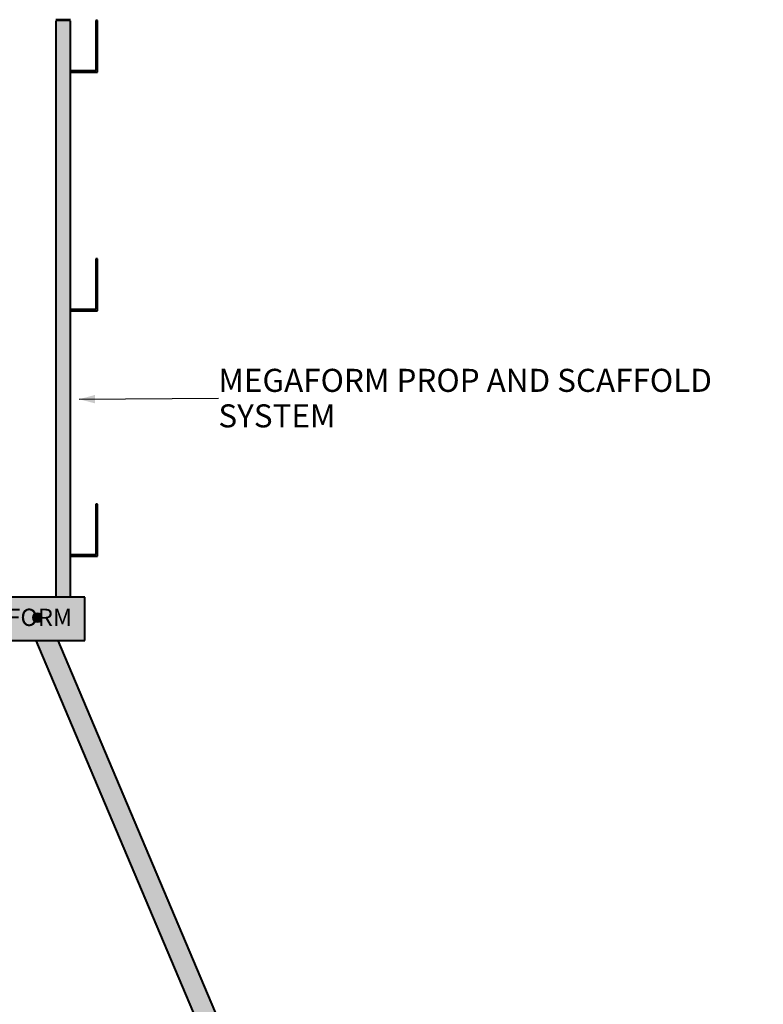
# Model space of a CAD drawing. Units: millimetres. Extents: x 75151 to 81668, y 72657 to 77016.
# Drawn here: x 76721 to 78011, y 74780 to 76489 of the extents above; entities that cross this region are included whole.
import ezdxf

# ---------------------------------------------------------------- set-up
doc = ezdxf.new("R2010")
doc.units = ezdxf.units.MM
doc.header["$MEASUREMENT"] = 0
for name, color, linetype, lineweight in [('0_Pen_No__2', 251, 'Continuous', 18), ('0_Pen_No__200', 29, 'Continuous', 13), ('2700 MegaForm Prop_Pen_No__1', 7, 'Continuous', 13), ('2700 MegaForm Prop_Pen_No__2', 251, 'Continuous', 18), ('2700 MegaForm Prop_Pen_No__211', 254, 'Continuous', 0), ('Doc_ Finishes_Pen_No__211', 254, 'Continuous', 0), ('Doc_ Finishes_Pen_No__62', 9, 'Continuous', 18), ('MegaForm Foundation MegaForm wall_Pen_No__61', 251, 'Continuous', 40), ('Text_Pen_No__41', 7, 'Continuous', 30), ('Text_Pen_No__81', 251, 'Continuous', 40)]:
    doc.layers.add(name, color=color, linetype=linetype, lineweight=lineweight)
doc.styles.add('GENERATED_STYLE_2', font='txt')
doc.styles.add('GENERATED_STYLE_3', font='txt')
doc.dimstyles.new('GENERATED_STYLE__5', dxfattribs={"dimtxt": 0.18, "dimasz": 27.36, "dimexe": 0.18, "dimexo": 0.0625, "dimgap": 0.09, "dimtad": 0, "dimtih": 1, "dimtoh": 1, "dimdec": 4, "dimzin": 0, "dimdsep": 46, "dimcen": 0.09, "dimadec": 0, "dimazin": 0, "dimtfac": 1, "dimtdec": 4, "dimtmove": 0, "dimatfit": 3, "dimldrblk": 'ARROWHEAD_5', "dimfxl": 0, "dimtolj": 1, "dimtzin": 0, "dimarcsym": 0})

# ---------------------------------------------------------------- blocks, each defined once
blk = doc.blocks.new('ARROWHEAD_5')
at = {"linetype": 'Continuous', "lineweight": 0}
blk.add_hatch(color=0, dxfattribs=at).paths.add_polyline_path([(-1, 0.2679), (0, 0), (-1, -0.2679)])
at = {"color": 0, "linetype": 'Continuous', "lineweight": 0}
blk.add_line((0, 0), (-1, 0), dxfattribs=at)

msp = doc.modelspace()

# ---------------------------------------------------------------- hatches: boundary and pattern name
at = {"layer": '2700 MegaForm Prop_Pen_No__211', "linetype": 'Continuous', "lineweight": 18}
for points in [[(76783.8, 75486.4), (76808.8, 75486.4), (76808.8, 76486.4), (76783.8, 76486.4)], [(76783.8, 75486.4), (76808.8, 75486.4), (76808.8, 76486.4), (76783.8, 76486.4)], [(76808.8, 76400.3), (76852.8, 76400.3), (76852.8, 76487.3), (76855.8, 76487.3), (76855.8, 76397.3), (76808.8, 76397.3)], [(76808.8, 76400.3), (76852.8, 76400.3), (76852.8, 76487.3), (76855.8, 76487.3), (76855.8, 76397.3), (76808.8, 76397.3)], [(76808.8, 75986.4), (76852.8, 75986.4), (76852.8, 76073.4), (76855.8, 76073.4), (76855.8, 75983.4), (76808.8, 75983.4)], [(76808.8, 75986.4), (76852.8, 75986.4), (76852.8, 76073.4), (76855.8, 76073.4), (76855.8, 75983.4), (76808.8, 75983.4)], [(76808.8, 75560.9), (76852.8, 75560.9), (76852.8, 75647.9), (76855.8, 75647.9), (76855.8, 75557.9), (76808.8, 75557.9)], [(76808.8, 75560.9), (76852.8, 75560.9), (76852.8, 75647.9), (76855.8, 75647.9), (76855.8, 75557.9), (76808.8, 75557.9)], [(76033.8, 75486.4), (76833.8, 75486.4), (76833.8, 75411.4), (76033.8, 75411.4)], [(76033.8, 75486.4), (76833.8, 75486.4), (76833.8, 75411.4), (76033.8, 75411.4)], [(76743.1, 75451.1, 1), (76759.8, 75451.1, 1)], [(76743.1, 75451.1, 1), (76759.8, 75451.1, 1)]]:
    msp.add_hatch(color=255, dxfattribs=at).paths.add_polyline_path(points)
at = {"layer": 'Doc_ Finishes_Pen_No__211', "linetype": 'Continuous', "lineweight": 18}
msp.add_hatch(color=255, dxfattribs=at).paths.add_polyline_path([(76748.9, 75411.4), (76786.9, 75411.4), (77382.1, 74005.4), (77344.1, 74005.4)])
msp.add_hatch(color=255, dxfattribs=at).paths.add_polyline_path([(76748.9, 75411.4), (76786.9, 75411.4), (77382.1, 74005.4), (77344.1, 74005.4)])

# ---------------------------------------------------------------- linework, layer by layer
at = {"layer": '2700 MegaForm Prop_Pen_No__1', "color": 7, "linetype": 'Continuous', "lineweight": 13, "flags": 128}
for points in [[(76783.8, 75486.4), (76808.8, 75486.4), (76808.8, 76486.4), (76783.8, 76486.4)], [(76783.8, 75486.4), (76808.8, 75486.4), (76808.8, 76486.4), (76783.8, 76486.4)], [(76808.8, 76400.3), (76852.8, 76400.3), (76852.8, 76487.3), (76855.8, 76487.3), (76855.8, 76397.3), (76808.8, 76397.3)], [(76808.8, 76400.3), (76852.8, 76400.3), (76852.8, 76487.3), (76855.8, 76487.3), (76855.8, 76397.3), (76808.8, 76397.3)], [(76808.8, 75986.4), (76852.8, 75986.4), (76852.8, 76073.4), (76855.8, 76073.4), (76855.8, 75983.4), (76808.8, 75983.4)], [(76808.8, 75986.4), (76852.8, 75986.4), (76852.8, 76073.4), (76855.8, 76073.4), (76855.8, 75983.4), (76808.8, 75983.4)], [(76808.8, 75560.9), (76852.8, 75560.9), (76852.8, 75647.9), (76855.8, 75647.9), (76855.8, 75557.9), (76808.8, 75557.9)], [(76808.8, 75560.9), (76852.8, 75560.9), (76852.8, 75647.9), (76855.8, 75647.9), (76855.8, 75557.9), (76808.8, 75557.9)], [(76033.8, 75486.4), (76833.8, 75486.4), (76833.8, 75411.4), (76033.8, 75411.4)], [(76033.8, 75486.4), (76833.8, 75486.4), (76833.8, 75411.4), (76033.8, 75411.4)]]:
    msp.add_lwpolyline(points, close=True, dxfattribs=at)
at = {"layer": '2700 MegaForm Prop_Pen_No__2', "color": 251, "linetype": 'Continuous', "lineweight": 18, "flags": 128}
msp.add_lwpolyline([(76743.1, 75451.1, 1), (76759.8, 75451.1, 1)], format="xyb", close=True, dxfattribs=at)
msp.add_lwpolyline([(76743.1, 75451.1, 1), (76759.8, 75451.1, 1)], format="xyb", close=True, dxfattribs=at)
at = {"layer": 'Doc_ Finishes_Pen_No__62', "color": 9, "linetype": 'Continuous', "lineweight": 18, "flags": 128}
msp.add_lwpolyline([(76748.9, 75411.4), (76786.9, 75411.4), (77382.1, 74005.4), (77344.1, 74005.4)], close=True, dxfattribs=at)
msp.add_lwpolyline([(76748.9, 75411.4), (76786.9, 75411.4), (77382.1, 74005.4), (77344.1, 74005.4)], close=True, dxfattribs=at)
at = {"layer": 'MegaForm Foundation MegaForm wall_Pen_No__61', "color": 251, "linetype": 'Continuous', "lineweight": 40}
for p, q in [((76808.8, 76488.6), (76783.8, 76488.6)), ((76808.8, 76488.6), (76783.8, 76488.6)), ((76783.8, 76486.4), (76783.8, 75486.4)), ((76783.8, 76486.4), (76783.8, 75486.4)), ((76808.8, 75486.4), (76808.8, 76486.4)), ((76808.8, 75486.4), (76808.8, 76486.4)), ((76855.8, 76487.3), (76852.8, 76487.3)), ((76852.8, 76487.3), (76852.8, 76400.3)), ((76855.8, 76487.3), (76852.8, 76487.3)), ((76852.8, 76487.3), (76852.8, 76400.3)), ((76855.8, 76397.3), (76855.8, 76487.3)), ((76855.8, 76397.3), (76855.8, 76487.3)), ((76808.8, 76399.5), (76808.8, 76402.5)), ((76808.8, 76399.5), (76808.8, 76402.5)), ((76808.8, 76400.3), (76852.8, 76400.3)), ((76808.8, 76400.3), (76852.8, 76400.3)), ((76808.8, 76397.3), (76855.8, 76397.3)), ((76808.8, 76397.3), (76855.8, 76397.3)), ((76855.8, 76073.4), (76852.8, 76073.4)), ((76852.8, 76073.4), (76852.8, 75986.4)), ((76855.8, 76073.4), (76852.8, 76073.4)), ((76852.8, 76073.4), (76852.8, 75986.4)), ((76855.8, 75983.4), (76855.8, 76073.4)), ((76855.8, 75983.4), (76855.8, 76073.4)), ((76808.8, 75985.6), (76808.8, 75988.6)), ((76808.8, 75985.6), (76808.8, 75988.6)), ((76808.8, 75986.4), (76852.8, 75986.4)), ((76808.8, 75986.4), (76852.8, 75986.4)), ((76808.8, 75983.4), (76855.8, 75983.4)), ((76808.8, 75983.4), (76855.8, 75983.4)), ((76855.8, 75647.9), (76852.8, 75647.9)), ((76852.8, 75647.9), (76852.8, 75560.9)), ((76855.8, 75647.9), (76852.8, 75647.9)), ((76852.8, 75647.9), (76852.8, 75560.9)), ((76855.8, 75557.9), (76855.8, 75647.9)), ((76855.8, 75557.9), (76855.8, 75647.9)), ((76808.8, 75560.2), (76808.8, 75563.2)), ((76808.8, 75560.2), (76808.8, 75563.2)), ((76808.8, 75560.9), (76852.8, 75560.9)), ((76808.8, 75560.9), (76852.8, 75560.9)), ((76808.8, 75557.9), (76855.8, 75557.9)), ((76808.8, 75557.9), (76855.8, 75557.9)), ((76833.8, 75486.4), (76033.8, 75486.4)), ((76833.8, 75486.4), (76033.8, 75486.4)), ((76833.8, 75486.4), (76808.8, 75486.4)), ((76833.8, 75486.4), (76808.8, 75486.4)), ((76833.8, 75411.4), (76833.8, 75486.4)), ((76833.8, 75411.4), (76833.8, 75486.4)), ((76033.8, 75411.4), (76833.8, 75411.4)), ((76033.8, 75411.4), (76833.8, 75411.4)), ((76748.9, 75411.4), (77344.1, 74005.4)), ((76748.9, 75411.4), (77344.1, 74005.4)), ((76786.9, 75411.4), (77382.1, 74005.4)), ((76786.9, 75411.4), (77382.1, 74005.4))]:
    msp.add_line(p, q, dxfattribs=at)

# ---------------------------------------------------------------- texts
at = {"layer": '0_Pen_No__200', "color": 29, "linetype": 'Continuous', "lineweight": 13, "insert": (77065.7, 75832), "char_height": 40, "attachment_point": 4, "line_spacing_factor": 0.923713, "style": 'GENERATED_STYLE_3'}
msp.add_mtext('{\\A1;MEGAFORM}{\\A1;\\fArial|b0|i0|c0|p34; PROP AND SCAFFOLD}\\P{\\A1;\\fArial|b0|i0|c0|p34;SYSTEM}', dxfattribs=at)
msp.add_mtext('{\\A1;MEGAFORM}{\\A1;\\fArial|b0|i0|c0|p34; PROP AND SCAFFOLD}\\P{\\A1;\\fArial|b0|i0|c0|p34;SYSTEM}', dxfattribs=at)
at = {"layer": 'Text_Pen_No__41', "color": 7, "linetype": 'Continuous', "lineweight": 30, "insert": (76589.2, 75466.6), "char_height": 30, "attachment_point": 1, "style": 'GENERATED_STYLE_2'}
msp.add_mtext('{\\A1;MEGAFORM}', dxfattribs=at)
at = {"layer": 'Text_Pen_No__81', "color": 251, "linetype": 'Continuous', "lineweight": 40, "insert": (76589.2, 75466.6), "char_height": 30, "attachment_point": 1, "style": 'GENERATED_STYLE_2'}
msp.add_mtext('{\\A1;MEGAFORM}', dxfattribs=at)

# ---------------------------------------------------------------- leaders
at = {"layer": '0_Pen_No__2', "color": 251, "linetype": 'Continuous', "lineweight": 18, "annotation_type": 0, "has_hookline": 1, "hookline_direction": 0, "text_width": 945.5}
msp.add_leader([(76824.3, 75830), (77065.6, 75832)], dimstyle='GENERATED_STYLE__5', dxfattribs=at)
msp.add_leader([(76824.3, 75830), (77065.6, 75832)], dimstyle='GENERATED_STYLE__5', dxfattribs=at)

doc.saveas('drawing.dxf')
